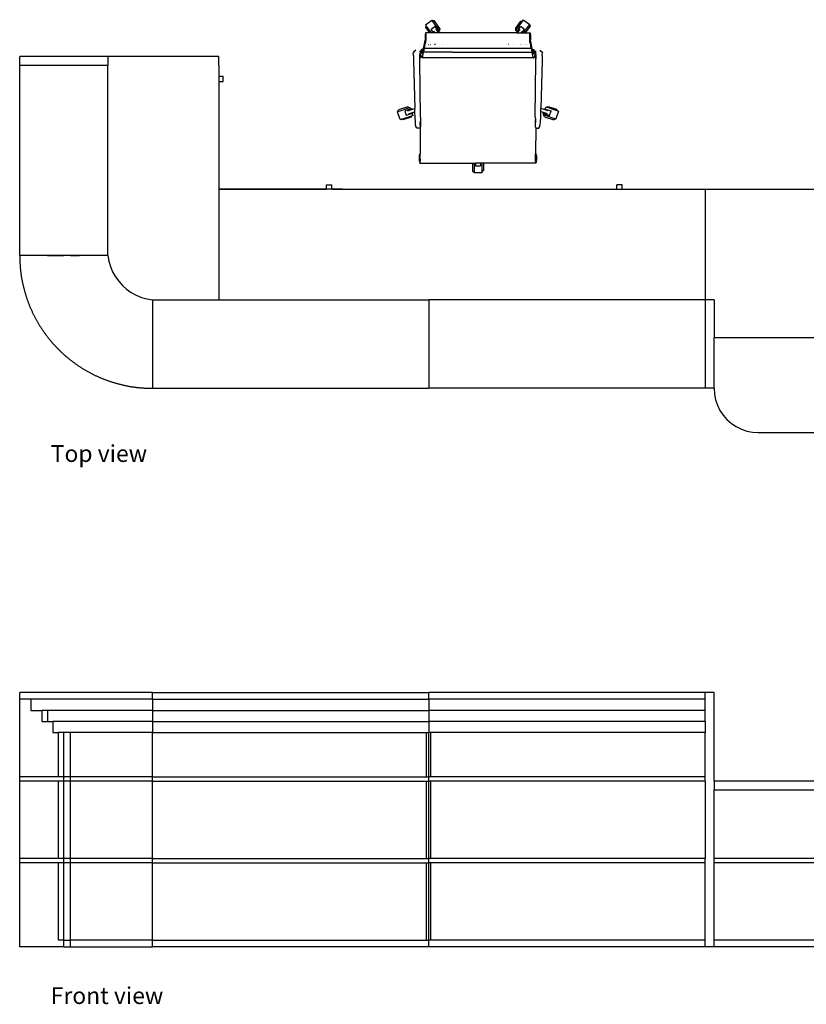
# Model space of a CAD drawing. Units: millimetres. Extents: x 2940 to 55297, y 16934 to 37962.
# Drawn here: x 34707 to 38265, y 33496 to 37949 of the extents above; entities that cross this region are included whole.
import ezdxf

# ---------------------------------------------------------------- set-up
doc = ezdxf.new("R2010")
doc.units = ezdxf.units.MM
doc.layers.add('Edges', color=7, linetype='Continuous')
doc.styles.get("Standard").update_dxf_attribs({"font": 'verdana.ttf'})

# ---------------------------------------------------------------- blocks, each defined once
blk = doc.blocks.new('Large Reception Desk pl')
at = {"layer": 'Edges'}
for p, q in [((463.98, 578.05), (466.96, 580.21)), ((466.96, 580.21), (467.05, 580.08)), ((467.05, 580.08), (467.18, 580.17)), ((470.29, 575.63), (467.05, 580.08)), ((467.18, 580.17), (467.95, 580.05)), ((470.54, 576.49), (467.95, 580.05)), ((504.83, 576.57), (507.18, 579.81)), ((507.86, 579.91), (504.93, 575.88)), ((507.18, 579.81), (507.86, 579.91)), ((508.23, 580.42), (507.86, 579.91)), ((508.23, 580.42), (511.2, 578.26)), ((463.98, 578.05), (464.35, 577.55)), ((464.12, 574.43), (464.05, 573.97)), ((464.2, 574.29), (464.12, 574.43)), ((466.01, 574.43), (464.12, 574.43)), ((464.24, 576.87), (464.35, 577.55)), ((466.01, 574.43), (464.24, 576.87)), ((464.35, 577.55), (466.62, 574.43)), ((466.62, 574.43), (466.01, 574.43)), ((468.39, 577.27), (466.6, 575.98)), ((467.79, 574.43), (466.6, 575.98)), ((467.79, 574.43), (466.62, 574.43)), ((467.62, 575.27), (468.22, 574.43)), ((468.22, 574.43), (467.79, 574.43)), ((469.96, 574.43), (468.22, 574.43)), ((469.96, 574.99), (468.39, 577.27)), ((468.54, 575.18), (468.55, 575.18)), ((468.54, 575.18), (468.54, 575.18)), ((468.75, 576.09), (469.88, 574.54)), ((469.88, 574.54), (469.96, 574.43)), ((470.47, 575.37), (469.96, 574.99)), ((470.08, 574.82), (469.96, 574.99)), ((470.12, 574.43), (469.96, 574.43)), ((470.12, 574.43), (470.08, 574.82)), ((505.33, 574.43), (470.12, 574.43)), ((470.41, 575.72), (470.29, 575.63)), ((470.29, 575.63), (470.47, 575.37)), ((470.54, 576.49), (470.41, 575.72)), ((504.71, 575.57), (504.93, 575.88)), ((505.49, 575), (504.71, 575.57)), ((504.93, 575.88), (504.83, 576.57)), ((505.33, 574.43), (505.37, 574.83)), ((505.33, 574.43), (505.49, 574.43)), ((505.37, 574.83), (505.49, 575)), ((505.49, 575), (507.06, 577.28)), ((506.7, 576.1), (505.49, 574.43)), ((505.49, 574.43), (507.22, 574.43)), ((506.9, 575.19), (506.91, 575.19)), ((506.9, 575.19), (506.9, 575.19)), ((508.85, 575.99), (507.06, 577.28)), ((507.22, 574.43), (507.83, 575.28)), ((507.22, 574.43), (507.65, 574.43)), ((507.65, 574.43), (508.85, 575.99)), ((507.65, 574.43), (508.42, 574.43)), ((508.42, 574.43), (511.1, 578.12)), ((508.42, 574.43), (509.29, 574.43)), ((509.29, 574.43), (511.35, 577.26)), ((509.29, 574.43), (511.34, 574.43)), ((511.2, 578.26), (511.1, 578.12)), ((511.1, 578.12), (511.23, 578.03)), ((511.23, 578.03), (511.35, 577.26)), ((511.26, 574.29), (511.34, 574.43)), ((511.34, 574.43), (511.41, 573.97)), ((463.5, 569.05), (463.7, 570)), ((463.7, 570), (463.76, 570.14)), ((463.76, 570.14), (463.78, 570.27)), ((463.78, 570.27), (463.8, 570.54)), ((463.8, 570.54), (464.07, 571.01)), ((463.85, 569.16), (464.02, 569.96)), ((463.91, 573.2), (463.89, 572.7)), ((463.89, 572.7), (463.89, 572.13)), ((463.89, 572.13), (463.91, 571.64)), ((463.94, 573.49), (463.91, 573.2)), ((463.91, 571.64), (463.94, 571.35)), ((464, 573.69), (463.94, 573.49)), ((463.98, 573.49), (463.94, 573.49)), ((464, 571.14), (463.94, 571.35)), ((463.94, 571.35), (463.98, 571.35)), ((463.97, 571.43), (463.98, 571.35)), ((464.02, 573.2), (463.98, 573.49)), ((463.98, 571.35), (464.02, 571.64)), ((463.98, 571.35), (463.98, 571.35)), ((464.09, 571.49), (463.99, 571.49)), ((464.06, 573.74), (464, 573.69)), ((464.05, 573.69), (464, 573.69)), ((464, 571.14), (464.05, 571.14)), ((464.18, 571.01), (464, 571.14)), ((464.04, 572.7), (464.02, 573.2)), ((464.02, 571.64), (464.04, 572.13)), ((464.02, 569.96), (464.24, 570.42)), ((464.04, 572.13), (464.04, 572.7)), ((464.06, 573.74), (464.05, 573.97)), ((464.09, 573.35), (464.05, 573.69)), ((464.05, 571.14), (464.09, 571.49)), ((464.14, 573.8), (464.06, 573.74)), ((464.06, 573.7), (464.06, 573.74)), ((464.07, 571.01), (464.18, 571.01)), ((464.18, 571.01), (464.07, 571.01)), ((464.12, 572.76), (464.09, 573.35)), ((464.09, 571.49), (464.12, 572.08)), ((464.12, 572.08), (464.12, 572.76)), ((464.13, 573.75), (464.14, 573.8)), ((464.14, 573.83), (464.18, 573.83)), ((464.14, 573.8), (464.14, 573.83)), ((464.18, 573.83), (464.14, 573.8)), ((464.18, 573.83), (464.17, 573.78)), ((464.17, 571.05), (464.18, 571.01)), ((464.18, 573.83), (464.19, 573.83)), ((464.18, 571.01), (464.2, 571.01)), ((464.24, 573.45), (464.19, 573.83)), ((464.27, 573.59), (464.2, 574.29)), ((464.2, 571.01), (464.24, 571.39)), ((464.24, 573.43), (464.24, 573.45)), ((464.27, 572.8), (464.24, 573.43)), ((464.24, 571.39), (464.27, 572.04)), ((464.24, 570.42), (464.29, 571.36)), ((464.26, 572.79), (464.27, 572.8)), ((464.26, 572.05), (464.26, 572.79)), ((464.27, 572.04), (464.26, 572.05)), ((464.3, 572.51), (464.27, 573.59)), ((464.29, 571.36), (464.3, 572.51)), ((511.16, 572.51), (511.19, 573.59)), ((511.17, 571.36), (511.16, 572.51)), ((511.22, 570.42), (511.17, 571.36)), ((511.19, 573.59), (511.26, 574.29)), ((511.19, 572.8), (511.22, 573.43)), ((511.19, 572.79), (511.19, 572.8)), ((511.19, 572.05), (511.19, 572.79)), ((511.19, 572.04), (511.19, 572.05)), ((511.22, 571.39), (511.19, 572.04)), ((511.22, 573.45), (511.27, 573.83)), ((511.22, 573.43), (511.22, 573.45)), ((511.26, 571.01), (511.22, 571.39)), ((511.44, 569.96), (511.22, 570.42)), ((511.28, 571.01), (511.26, 571.01)), ((511.27, 573.83), (511.28, 573.83)), ((511.28, 573.83), (511.29, 573.78)), ((511.32, 573.83), (511.28, 573.83)), ((511.28, 573.83), (511.32, 573.8)), ((511.28, 573.83), (511.32, 573.83)), ((511.28, 571.01), (511.46, 571.14)), ((511.29, 571.05), (511.28, 571.01)), ((511.39, 571.01), (511.28, 571.01)), ((511.32, 573.8), (511.32, 573.83)), ((511.33, 573.75), (511.32, 573.8)), ((511.32, 573.8), (511.4, 573.74)), ((511.34, 572.76), (511.37, 573.35)), ((511.34, 572.08), (511.34, 572.76)), ((511.37, 571.49), (511.34, 572.08)), ((511.37, 573.35), (511.41, 573.69)), ((511.41, 571.14), (511.37, 571.49)), ((511.37, 571.49), (511.47, 571.49)), ((511.65, 570.54), (511.39, 571.01)), ((511.4, 573.74), (511.41, 573.97)), ((511.4, 573.7), (511.4, 573.74)), ((511.4, 573.74), (511.46, 573.69)), ((511.41, 573.69), (511.46, 573.69)), ((511.46, 571.14), (511.41, 571.14)), ((511.42, 572.7), (511.44, 573.2)), ((511.42, 572.13), (511.42, 572.7)), ((511.44, 571.64), (511.42, 572.13)), ((511.44, 573.2), (511.48, 573.49)), ((511.48, 571.35), (511.44, 571.64)), ((511.61, 569.16), (511.44, 569.96)), ((511.46, 573.69), (511.52, 573.49)), ((511.46, 571.14), (511.52, 571.35)), ((511.48, 573.49), (511.52, 573.49)), ((511.49, 571.43), (511.48, 571.35)), ((511.52, 571.35), (511.48, 571.35)), ((511.48, 571.35), (511.48, 571.35)), ((511.52, 573.49), (511.55, 573.2)), ((511.55, 571.64), (511.52, 571.35)), ((511.55, 573.2), (511.57, 572.7)), ((511.57, 572.13), (511.55, 571.64)), ((511.57, 572.7), (511.57, 572.13)), ((511.68, 570.27), (511.65, 570.54)), ((511.7, 570.14), (511.68, 570.27)), ((511.76, 570), (511.7, 570.14)), ((511.96, 569.05), (511.76, 570)), ((458.8, 565.91), (458.46, 565.41)), ((459.7, 566.6), (458.8, 565.91)), ((461.67, 566), (461.32, 566)), ((461.71, 565.67), (461.62, 565.41)), ((461.67, 566), (461.7, 566.26)), ((461.76, 566), (461.67, 566)), ((461.7, 566.26), (461.72, 566.23)), ((461.79, 566.18), (461.72, 566.23)), ((461.79, 566.18), (461.88, 566)), ((462.06, 566), (461.88, 566)), ((461.88, 566), (461.99, 565.75)), ((462.06, 565.46), (461.99, 565.75)), ((462.06, 566), (462.28, 566.97)), ((462.22, 566), (462.06, 566)), ((462.32, 566.4), (462.22, 566)), ((462.58, 566), (462.22, 566)), ((462.28, 566.97), (462.53, 566.7)), ((463.12, 566.97), (462.28, 566.97)), ((462.57, 566.02), (462.32, 566.4)), ((462.91, 565.97), (462.53, 566.7)), ((462.58, 566), (462.57, 566.02)), ((462.84, 565.51), (462.58, 566)), ((462.84, 565.51), (462.82, 565.38)), ((462.91, 565.97), (462.84, 565.51)), ((463.02, 566.65), (462.91, 565.97)), ((463.09, 566.8), (463.02, 566.65)), ((463.05, 564.95), (463.11, 565.73)), ((463.11, 566.9), (463.09, 566.8)), ((463.11, 566.9), (463.12, 566.97)), ((463.11, 565.73), (463.13, 565.82)), ((463.12, 566.97), (463.17, 567.37)), ((463.13, 565.82), (463.2, 565.74)), ((463.17, 567.37), (463.36, 568.32)), ((463.2, 565.74), (463.39, 566.62)), ((463.41, 565.74), (463.2, 565.74)), ((463.36, 568.32), (463.42, 568.46)), ((463.39, 566.62), (463.45, 567.3)), ((463.41, 565.73), (463.41, 565.74)), ((463.55, 565.74), (463.41, 565.74)), ((463.42, 568.46), (463.44, 568.58)), ((463.44, 568.58), (463.5, 569.05)), ((463.45, 567.3), (463.47, 567.4)), ((463.47, 567.4), (463.54, 567.35)), ((463.54, 567.35), (463.74, 568.3)), ((511.92, 567.35), (463.54, 567.35)), ((463.55, 565.74), (463.54, 565.73)), ((464.45, 565.74), (463.55, 565.74)), ((463.74, 568.3), (463.79, 569)), ((463.79, 569), (463.81, 569.13)), ((463.81, 569.13), (463.85, 569.16)), ((464.13, 569.13), (464.13, 569.16)), ((464.25, 569.16), (464.25, 569.13)), ((464.45, 565.74), (464.46, 565.73)), ((464.83, 565.74), (464.45, 565.74)), ((464.83, 565.73), (464.83, 565.74)), ((465.35, 565.74), (464.83, 565.74)), ((465.36, 565.73), (465.35, 565.74)), ((465.73, 565.74), (465.35, 565.74)), ((465.47, 569.13), (465.48, 569.16)), ((465.55, 569.13), (465.55, 569.16)), ((465.73, 565.74), (465.73, 565.73)), ((465.94, 565.74), (465.73, 565.74)), ((465.94, 565.74), (465.93, 565.73)), ((466.51, 565.74), (465.94, 565.74)), ((466.37, 569.13), (466.38, 569.16)), ((466.45, 569.16), (466.45, 569.13)), ((466.52, 565.73), (466.51, 565.74)), ((466.83, 565.74), (466.51, 565.74)), ((466.83, 565.74), (466.83, 565.73)), ((467.2, 565.74), (466.83, 565.74)), ((467.2, 565.73), (467.2, 565.74)), ((467.33, 565.74), (467.2, 565.74)), ((467.33, 565.74), (467.33, 565.73)), ((474.54, 565.74), (467.33, 565.74)), ((467.92, 569.13), (467.92, 569.16)), ((467.97, 569.16), (467.96, 569.13)), ((468.03, 569.13), (468.03, 569.16)), ((468.04, 569.16), (468.03, 569.13)), ((468.52, 569.16), (468.48, 569.13)), ((468.62, 569.16), (468.58, 569.13)), ((472.05, 569.16), (472.07, 569.13)), ((473.78, 569.16), (473.81, 569.13)), ((474.54, 565.74), (474.55, 565.73)), ((476.27, 565.74), (474.54, 565.74)), ((476.27, 565.74), (476.28, 565.73)), ((476.27, 565.74), (499.18, 565.74)), ((499.18, 565.74), (499.17, 565.73)), ((499.18, 565.74), (500.91, 565.74)), ((500.91, 565.74), (500.9, 565.73)), ((500.91, 565.74), (508.13, 565.74)), ((501.66, 569.16), (501.64, 569.13)), ((503.39, 569.16), (503.37, 569.13)), ((506.84, 569.16), (506.88, 569.13)), ((506.94, 569.16), (506.98, 569.13)), ((507.42, 569.16), (507.43, 569.13)), ((507.43, 569.13), (507.43, 569.16)), ((507.49, 569.16), (507.5, 569.13)), ((507.54, 569.13), (507.54, 569.16)), ((508.13, 565.74), (508.13, 565.73)), ((508.13, 565.74), (508.26, 565.74)), ((508.26, 565.73), (508.26, 565.74)), ((508.26, 565.74), (508.63, 565.74)), ((508.63, 565.74), (508.63, 565.73)), ((508.63, 565.74), (508.95, 565.74)), ((508.94, 565.73), (508.95, 565.74)), ((508.95, 565.74), (509.52, 565.74)), ((509.01, 569.16), (509.01, 569.13)), ((509.09, 569.13), (509.08, 569.16)), ((509.52, 565.74), (509.53, 565.73)), ((509.52, 565.74), (509.73, 565.74)), ((509.73, 565.74), (509.73, 565.73)), ((509.73, 565.74), (510.11, 565.74)), ((509.91, 569.13), (509.91, 569.16)), ((509.99, 569.13), (509.98, 569.16)), ((510.1, 565.73), (510.11, 565.74)), ((510.11, 565.74), (510.63, 565.74)), ((510.63, 565.73), (510.63, 565.74)), ((510.63, 565.74), (511.01, 565.74)), ((511.01, 565.74), (511, 565.73)), ((511.01, 565.74), (511.91, 565.74)), ((511.21, 569.16), (511.21, 569.13)), ((511.33, 569.13), (511.33, 569.16)), ((511.65, 569.13), (511.61, 569.16)), ((511.67, 569), (511.65, 569.13)), ((511.72, 568.3), (511.67, 569)), ((511.92, 567.35), (511.72, 568.3)), ((511.91, 565.74), (511.92, 565.73)), ((511.91, 565.74), (512.05, 565.74)), ((511.99, 567.4), (511.92, 567.35)), ((512.02, 568.58), (511.96, 569.05)), ((512.01, 567.3), (511.99, 567.4)), ((512.07, 566.62), (512.01, 567.3)), ((512.04, 568.46), (512.02, 568.58)), ((512.1, 568.32), (512.04, 568.46)), ((512.05, 565.73), (512.05, 565.74)), ((512.05, 565.74), (512.26, 565.74)), ((512.26, 565.74), (512.07, 566.62)), ((512.29, 567.37), (512.1, 568.32)), ((512.33, 565.82), (512.26, 565.74)), ((512.34, 566.97), (512.29, 567.37)), ((512.35, 565.73), (512.33, 565.82)), ((512.34, 566.97), (513.18, 566.97)), ((512.35, 566.9), (512.34, 566.97)), ((512.35, 566.9), (512.37, 566.8)), ((512.41, 564.95), (512.35, 565.73)), ((512.37, 566.8), (512.44, 566.65)), ((512.44, 566.65), (512.55, 565.97)), ((512.55, 565.97), (512.93, 566.7)), ((512.55, 565.97), (512.62, 565.51)), ((512.62, 565.51), (512.88, 566)), ((512.62, 565.51), (512.64, 565.38)), ((512.88, 566), (512.89, 566.02)), ((512.88, 566), (513.24, 566)), ((512.89, 566.02), (513.14, 566.4)), ((513.18, 566.97), (512.93, 566.7)), ((513.14, 566.4), (513.24, 566)), ((513.4, 566), (513.18, 566.97)), ((513.24, 566), (513.4, 566)), ((513.4, 566), (513.58, 566)), ((513.4, 565.46), (513.47, 565.75)), ((513.58, 566), (513.47, 565.75)), ((513.67, 566.18), (513.58, 566)), ((513.67, 566.18), (513.74, 566.23)), ((513.7, 566), (513.79, 566)), ((513.76, 566.26), (513.74, 566.23)), ((513.75, 565.67), (513.84, 565.41)), ((513.79, 566), (513.76, 566.26)), ((513.79, 566), (514.14, 566)), ((515.76, 566.6), (516.66, 565.91)), ((516.66, 565.91), (517, 565.41)), ((320.52, 563.72), (280.52, 563.72)), ((280.52, 559.72), (280.52, 563.72)), ((320.52, 559.72), (320.52, 563.72)), ((370.52, 563.72), (320.52, 563.72)), ((370.52, 559.72), (370.52, 563.72)), ((458.6, 564.58), (458.46, 565.41)), ((458.65, 564.04), (458.6, 564.58)), ((458.65, 564.04), (458.65, 561.82)), ((458.65, 561.82), (459.2, 540.24)), ((461.45, 564.12), (461.49, 564.55)), ((461.45, 562.72), (461.45, 564.12)), ((461.47, 563.21), (461.45, 562.72)), ((461.45, 561.82), (461.45, 562.72)), ((461.45, 561.82), (461.48, 562.42)), ((461.8, 536.3), (461.45, 561.82)), ((461.53, 564.73), (461.47, 563.21)), ((461.48, 562.42), (461.51, 563.48)), ((461.49, 564.55), (461.56, 564.99)), ((461.51, 563.48), (461.55, 563.57)), ((461.53, 564.73), (461.56, 564.99)), ((461.55, 563.57), (461.58, 563.49)), ((461.56, 564.99), (461.62, 565.41)), ((461.56, 564.99), (461.56, 564.99)), ((461.69, 564.99), (461.56, 564.99)), ((461.58, 563.49), (461.66, 564.36)), ((462.22, 563.49), (461.58, 563.49)), ((461.66, 564.36), (461.69, 564.99)), ((461.71, 564.99), (461.69, 564.99)), ((461.76, 564.99), (461.71, 564.99)), ((461.71, 564.99), (461.72, 564.94)), ((461.77, 564.44), (461.72, 564.94)), ((461.77, 564.44), (461.97, 563.99)), ((461.97, 563.99), (462.05, 564.23)), ((462.09, 563.99), (461.97, 563.99)), ((462.05, 564.23), (462.07, 564.19)), ((462.06, 565.46), (462.08, 565.42)), ((462.07, 564.19), (462.09, 563.99)), ((462.08, 565.42), (462.15, 565.44)), ((462.09, 563.99), (462.13, 563.66)), ((462.13, 563.66), (462.22, 563.49)), ((462.15, 565.44), (462.35, 565.05)), ((462.22, 563.49), (462.34, 563.27)), ((462.34, 563.27), (462.41, 563.53)), ((462.48, 563.27), (462.34, 563.27)), ((462.35, 565.05), (462.37, 564.99)), ((462.72, 564.99), (462.37, 564.99)), ((462.37, 564.99), (462.41, 564.78)), ((462.43, 564.79), (462.41, 564.78)), ((462.41, 563.53), (462.43, 563.54)), ((462.43, 564.79), (462.5, 564.92)), ((462.48, 563.27), (462.43, 563.54)), ((462.5, 563.15), (462.48, 563.27)), ((462.5, 564.92), (462.71, 564.96)), ((462.71, 563.17), (462.5, 563.15)), ((512.96, 563.15), (462.5, 563.15)), ((462.71, 564.96), (462.72, 564.99)), ((462.71, 563.17), (462.77, 563.56)), ((462.72, 564.99), (462.82, 565.38)), ((462.77, 563.56), (462.79, 563.69)), ((462.79, 563.69), (462.87, 563.74)), ((462.87, 563.74), (463.05, 564.95)), ((512.59, 563.74), (512.41, 564.95)), ((512.67, 563.69), (512.59, 563.74)), ((512.74, 564.99), (512.64, 565.38)), ((512.69, 563.56), (512.67, 563.69)), ((512.75, 563.17), (512.69, 563.56)), ((512.74, 564.99), (513.09, 564.99)), ((512.75, 564.96), (512.74, 564.99)), ((512.96, 564.92), (512.75, 564.96)), ((512.75, 563.17), (512.96, 563.15)), ((513.03, 564.79), (512.96, 564.92)), ((512.96, 563.15), (512.98, 563.27)), ((512.98, 563.27), (513.03, 563.54)), ((512.98, 563.27), (513.12, 563.27)), ((513.03, 564.79), (513.05, 564.78)), ((513.05, 563.53), (513.03, 563.54)), ((513.09, 564.99), (513.05, 564.78)), ((513.12, 563.27), (513.05, 563.53)), ((513.11, 565.05), (513.09, 564.99)), ((513.31, 565.44), (513.11, 565.05)), ((513.24, 563.49), (513.12, 563.27)), ((513.33, 563.66), (513.24, 563.49)), ((513.24, 563.49), (513.88, 563.49)), ((513.38, 565.42), (513.31, 565.44)), ((513.37, 563.99), (513.33, 563.66)), ((513.39, 564.19), (513.37, 563.99)), ((513.37, 563.99), (513.49, 563.99)), ((513.4, 565.46), (513.38, 565.42)), ((513.41, 564.23), (513.39, 564.19)), ((513.49, 563.99), (513.41, 564.23)), ((513.69, 564.44), (513.49, 563.99)), ((513.66, 536.3), (514.01, 561.82)), ((513.69, 564.44), (513.74, 564.94)), ((513.7, 564.99), (513.75, 564.99)), ((513.75, 564.99), (513.74, 564.94)), ((513.75, 564.99), (513.77, 564.99)), ((513.8, 564.36), (513.77, 564.99)), ((513.77, 564.99), (513.9, 564.99)), ((513.88, 563.49), (513.8, 564.36)), ((513.9, 564.99), (513.84, 565.41)), ((513.91, 563.57), (513.88, 563.49)), ((513.93, 564.73), (513.9, 564.99)), ((513.97, 564.55), (513.9, 564.99)), ((513.9, 564.99), (513.9, 564.99)), ((513.95, 563.48), (513.91, 563.57)), ((513.93, 564.73), (513.99, 563.21)), ((513.98, 562.42), (513.95, 563.48)), ((514.01, 564.12), (513.97, 564.55)), ((514.01, 561.82), (513.98, 562.42)), ((513.99, 563.21), (514.01, 562.72)), ((514.01, 562.72), (514.01, 564.12)), ((514.01, 561.82), (514.01, 562.72)), ((516.81, 561.82), (516.26, 540.26)), ((516.81, 564.04), (516.86, 564.58)), ((516.81, 564.04), (516.81, 561.82)), ((516.86, 564.58), (517, 565.41)), ((320.42, 559.72), (280.52, 559.72)), ((280.52, 473.72), (280.52, 559.72)), ((320.42, 473.72), (320.42, 559.72)), ((320.52, 559.72), (320.42, 559.72)), ((370.52, 559.72), (370.52, 559.72)), ((370.52, 559.72), (370.52, 554.84)), ((370.52, 559.72), (370.52, 554.84)), ((370.52, 554.84), (372.52, 554.84)), ((370.52, 554.84), (370.52, 552.44)), ((370.52, 552.44), (372.52, 552.44)), ((370.52, 552.44), (370.52, 503.72)), ((372.52, 552.44), (372.52, 554.84)), ((451.42, 538.74), (451.58, 538.79)), ((451.53, 538.94), (451.88, 539.63)), ((451.58, 538.79), (451.53, 538.94)), ((456.81, 540.49), (451.58, 538.79)), ((456.07, 540.99), (451.88, 539.63)), ((457.31, 539.98), (454.66, 539.19)), ((454.66, 539.19), (455.34, 537.09)), ((455.89, 539.17), (458.15, 539.9)), ((456.07, 540.99), (456.76, 540.64)), ((456.76, 540.64), (456.81, 540.49)), ((456.81, 540.49), (457.11, 540.59)), ((457.11, 540.59), (457.31, 539.98)), ((457.51, 540.04), (457.31, 539.98)), ((458.15, 539.9), (457.51, 540.04)), ((458.15, 539.9), (459.2, 540.24)), ((458.58, 538.57), (459.24, 538.78)), ((459.24, 538.78), (459.2, 540.24)), ((459.3, 536.3), (459.24, 538.78)), ((516.16, 536.3), (516.22, 538.8)), ((516.22, 538.8), (516.26, 540.26)), ((516.88, 538.58), (516.22, 538.8)), ((517.31, 539.92), (516.26, 540.26)), ((517.31, 539.92), (517.95, 540.05)), ((519.57, 539.18), (517.31, 539.92)), ((517.95, 540.05), (518.15, 539.99)), ((518.15, 539.99), (518.45, 540.92)), ((518.15, 539.99), (520.81, 539.2)), ((518.45, 540.92), (518.82, 540.8)), ((518.82, 540.8), (519.44, 541.11)), ((523.56, 539.26), (518.82, 540.8)), ((519.44, 541.11), (523.24, 539.88)), ((520.12, 537.11), (520.81, 539.2)), ((524.15, 539.07), (523.01, 535.57)), ((523.24, 539.88), (523.56, 539.26)), ((524.15, 539.07), (523.56, 539.26)), ((452.56, 535.24), (451.42, 538.74)), ((452.56, 535.24), (453.14, 535.44)), ((453.14, 535.44), (457.88, 536.98)), ((453.76, 535.12), (453.14, 535.44)), ((457.57, 536.36), (453.76, 535.12)), ((457.95, 538.02), (455.34, 537.09)), ((456.33, 537.84), (458.58, 538.57)), ((456.7, 538.69), (456.7, 538.7)), ((456.7, 538.69), (456.7, 538.69)), ((457.88, 536.98), (457.57, 536.36)), ((458.25, 537.09), (457.88, 536.98)), ((458.15, 538.09), (457.95, 538.02)), ((457.95, 538.02), (458.25, 537.09)), ((458.58, 538.57), (458.15, 538.09)), ((459.45, 534.05), (459.3, 536.3)), ((461.73, 535.47), (461.61, 533.97)), ((461.8, 536.3), (461.73, 535.47)), ((461.8, 535.39), (461.8, 531.99)), ((513.66, 536.3), (513.72, 535.47)), ((513.66, 535.39), (513.66, 531.99)), ((513.72, 535.47), (513.85, 533.97)), ((516.01, 534.05), (516.16, 536.3)), ((516.88, 538.58), (517.32, 538.1)), ((519.14, 537.85), (516.88, 538.58)), ((517.32, 538.1), (517.51, 538.03)), ((517.32, 537.42), (517.51, 538.03)), ((517.62, 537.32), (517.32, 537.42)), ((517.51, 538.03), (520.12, 537.11)), ((517.57, 537.17), (517.62, 537.32)), ((517.92, 536.48), (517.57, 537.17)), ((517.62, 537.32), (522.85, 535.62)), ((517.92, 536.48), (522.11, 535.12)), ((518.77, 538.71), (518.77, 538.7)), ((518.77, 538.71), (518.77, 538.71)), ((522.8, 535.47), (522.11, 535.12)), ((522.85, 535.62), (522.8, 535.47)), ((523.01, 535.57), (522.85, 535.62)), ((459.52, 533.14), (459.45, 534.05)), ((459.67, 532.05), (459.52, 533.14)), ((460.22, 531.37), (459.67, 532.05)), ((460.35, 531.32), (460.22, 531.37)), ((461.25, 531.32), (460.35, 531.32)), ((461.58, 531.72), (461.25, 531.32)), ((461.8, 531.99), (461.58, 531.72)), ((461.58, 531.72), (461.69, 519.76)), ((461.65, 533.14), (461.61, 533.97)), ((461.73, 532.05), (461.65, 533.14)), ((461.8, 531.99), (461.73, 532.05)), ((513.66, 531.99), (513.73, 532.05)), ((513.66, 531.99), (513.88, 531.72)), ((513.73, 532.05), (513.81, 533.14)), ((513.88, 531.72), (513.77, 519.76)), ((513.81, 533.14), (513.85, 533.97)), ((513.88, 531.72), (514.21, 531.32)), ((514.21, 531.32), (515.11, 531.32)), ((515.11, 531.32), (515.24, 531.37)), ((515.24, 531.37), (515.79, 532.05)), ((515.79, 532.05), (515.94, 533.14)), ((515.94, 533.14), (516.01, 534.05)), ((461.23, 518.54), (461.21, 518.04)), ((461.21, 518.04), (461.21, 517.47)), ((461.21, 517.47), (461.23, 516.98)), ((461.27, 518.82), (461.23, 518.54)), ((461.23, 516.98), (461.27, 516.69)), ((461.31, 518.82), (461.27, 518.82)), ((461.27, 516.69), (461.31, 516.69)), ((461.34, 518.54), (461.31, 518.82)), ((461.31, 516.69), (461.34, 516.98)), ((461.39, 519.08), (461.33, 519.03)), ((461.38, 519.03), (461.33, 519.03)), ((461.36, 518.04), (461.34, 518.54)), ((461.34, 516.98), (461.36, 517.47)), ((461.36, 517.47), (461.36, 518.04)), ((461.42, 518.69), (461.38, 519.03)), ((461.38, 516.48), (461.42, 516.82)), ((461.39, 519.08), (461.44, 519.76)), ((461.41, 519.09), (461.39, 519.08)), ((461.44, 518.1), (461.42, 518.69)), ((461.42, 516.82), (461.44, 517.42)), ((461.44, 519.76), (461.69, 519.76)), ((461.44, 519.76), (461.46, 519.13)), ((461.44, 517.42), (461.44, 518.1)), ((461.5, 519.17), (461.46, 519.13)), ((461.46, 519.13), (461.46, 518.97)), ((461.46, 518.92), (461.46, 518.97)), ((461.49, 516.36), (461.46, 516.59)), ((461.56, 519.17), (461.5, 519.17)), ((461.58, 516.73), (461.54, 516.36)), ((461.6, 518.79), (461.56, 519.17)), ((461.61, 517.38), (461.58, 516.73)), ((461.59, 515.77), (461.65, 516.56)), ((461.63, 518.13), (461.6, 518.79)), ((461.61, 517.38), (461.63, 517.53)), ((461.63, 517.53), (461.63, 518.13)), ((461.63, 517.53), (461.66, 517.82)), ((461.65, 516.56), (461.66, 517.75)), ((461.66, 517.82), (461.69, 519.05)), ((461.66, 517.75), (461.66, 517.82)), ((461.69, 519.05), (461.69, 519.76)), ((514.02, 519.76), (513.77, 519.76)), ((513.77, 519.05), (513.77, 519.76)), ((513.8, 517.82), (513.77, 519.05)), ((513.83, 517.53), (513.8, 517.82)), ((513.8, 517.75), (513.8, 517.82)), ((513.81, 516.56), (513.8, 517.75)), ((513.87, 515.77), (513.81, 516.56)), ((513.83, 518.13), (513.86, 518.79)), ((513.83, 517.53), (513.83, 518.13)), ((513.85, 517.38), (513.83, 517.53)), ((513.85, 517.38), (513.88, 516.73)), ((513.86, 518.79), (513.9, 519.17)), ((513.88, 516.73), (513.92, 516.36)), ((513.9, 519.17), (513.96, 519.17)), ((513.96, 519.17), (514, 519.13)), ((513.97, 516.36), (514, 516.59)), ((514.02, 519.76), (514, 519.13)), ((514, 519.13), (514, 518.97)), ((514, 518.92), (514, 518.97)), ((514.07, 519.08), (514.02, 519.76)), ((514.02, 518.1), (514.04, 518.69)), ((514.02, 517.42), (514.02, 518.1)), ((514.04, 516.82), (514.02, 517.42)), ((514.04, 518.69), (514.08, 519.03)), ((514.08, 516.48), (514.04, 516.82)), ((514.05, 519.09), (514.07, 519.08)), ((514.07, 519.08), (514.13, 519.03)), ((514.08, 519.03), (514.13, 519.03)), ((514.1, 518.04), (514.12, 518.54)), ((514.1, 517.47), (514.1, 518.04)), ((514.12, 516.98), (514.1, 517.47)), ((514.12, 518.54), (514.15, 518.82)), ((514.15, 516.69), (514.12, 516.98)), ((514.15, 518.82), (514.19, 518.82)), ((514.19, 516.69), (514.15, 516.69)), ((514.19, 518.82), (514.23, 518.54)), ((514.23, 516.98), (514.19, 516.69)), ((514.23, 518.54), (514.25, 518.04)), ((514.25, 517.47), (514.23, 516.98)), ((514.25, 518.04), (514.25, 517.47)), ((461.33, 516.48), (461.38, 516.48)), ((461.39, 516.43), (461.33, 516.48)), ((461.39, 516.47), (461.39, 516.43)), ((461.41, 516.42), (461.39, 516.43)), ((461.39, 516.43), (461.43, 515.86)), ((461.51, 515.51), (461.43, 515.86)), ((461.5, 516.36), (461.49, 516.36)), ((461.5, 516.39), (461.5, 516.36)), ((461.54, 516.36), (461.5, 516.36)), ((461.51, 515.51), (461.59, 515.77)), ((461.51, 515.51), (485.36, 515.51)), ((485.36, 515.51), (486.06, 515.51)), ((485.36, 515.51), (485.36, 511.87)), ((486.06, 515.51), (486.66, 515.51)), ((486.06, 515.51), (486.06, 511.32)), ((486.66, 515.51), (486.63, 514.37)), ((486.63, 514.37), (488.84, 514.37)), ((488.81, 515.51), (486.66, 515.51)), ((488.81, 515.51), (488.84, 514.37)), ((489.74, 515.51), (488.81, 515.51)), ((490.23, 515.51), (489.74, 515.51)), ((489.74, 511.77), (489.74, 515.51)), ((490.23, 512.26), (489.74, 511.77)), ((513.95, 515.51), (490.23, 515.51)), ((490.23, 515.51), (490.23, 512.26)), ((513.95, 515.51), (513.87, 515.77)), ((513.92, 516.36), (513.96, 516.36)), ((513.95, 515.51), (514.03, 515.86)), ((513.96, 516.39), (513.96, 516.36)), ((513.96, 516.36), (513.97, 516.36)), ((514.07, 516.43), (514.03, 515.86)), ((514.05, 516.42), (514.07, 516.43)), ((514.07, 516.43), (514.13, 516.48)), ((514.07, 516.47), (514.07, 516.43)), ((514.13, 516.48), (514.08, 516.48)), ((485.91, 511.32), (485.36, 511.87)), ((486.06, 511.32), (485.91, 511.32)), ((486.06, 511.15), (486.06, 511.32)), ((489.74, 511.15), (486.06, 511.15)), ((489.74, 511.15), (489.74, 511.77)), ((370.52, 503.72), (370.52, 453.72)), ((370.52, 503.72), (370.52, 503.72)), ((419.24, 503.72), (370.52, 503.72)), ((370.52, 503.72), (419.24, 503.72)), ((419.24, 505.72), (421.64, 505.72)), ((419.24, 503.72), (419.24, 505.72)), ((421.64, 503.72), (419.24, 503.72)), ((421.64, 503.72), (421.64, 505.72)), ((426.52, 503.72), (421.64, 503.72)), ((421.64, 503.72), (426.52, 503.72)), ((426.52, 503.72), (426.52, 503.72)), ((426.52, 503.72), (545.69, 503.72)), ((545.69, 503.72), (545.69, 503.73)), ((545.69, 503.73), (550.57, 503.73)), ((545.69, 503.72), (590.52, 503.72)), ((552.97, 505.73), (550.57, 505.73)), ((550.57, 503.73), (550.57, 505.73)), ((550.57, 503.73), (552.97, 503.73)), ((552.97, 503.73), (552.97, 505.73)), ((552.97, 503.73), (601.69, 503.73)), ((590.52, 503.72), (590.52, 453.72)), ((590.52, 503.72), (601.69, 503.72)), ((601.69, 503.73), (601.69, 503.72)), ((601.69, 503.72), (748.35, 503.72)), ((280.52, 473.72), (280.52, 473.4)), ((285.52, 473.72), (280.52, 473.72)), ((285.52, 473.72), (280.52, 473.72)), ((280.52, 473.4), (280.52, 473.09)), ((280.52, 473.09), (280.52, 472.77)), ((280.52, 472.77), (280.53, 472.46)), ((280.53, 472.46), (280.54, 472.15)), ((280.54, 472.15), (280.55, 471.83)), ((285.52, 473.72), (285.52, 473.72)), ((288.02, 473.72), (285.52, 473.72)), ((288.02, 473.72), (288.02, 473.72)), ((290.52, 473.72), (288.02, 473.72)), ((290.52, 473.72), (290.52, 473.72)), ((293.02, 473.72), (290.52, 473.72)), ((293.02, 473.72), (293.02, 473.72)), ((293.02, 473.72), (295.52, 473.72)), ((293.02, 473.72), (295.52, 473.72)), ((295.52, 473.72), (293.02, 473.72)), ((295.52, 473.72), (295.52, 473.72)), ((295.52, 473.72), (298.02, 473.72)), ((295.52, 473.72), (298.02, 473.72)), ((298.02, 473.72), (295.52, 473.72)), ((298.02, 473.72), (298.02, 473.72)), ((298.02, 473.72), (300.52, 473.72)), ((300.52, 473.72), (298.02, 473.72)), ((303.52, 473.72), (300.52, 473.72)), ((300.52, 473.72), (300.52, 473.72)), ((303.52, 473.72), (300.52, 473.72)), ((303.52, 473.72), (303.52, 473.72)), ((303.52, 473.72), (307.59, 473.72)), ((307.59, 473.72), (303.52, 473.72)), ((307.59, 473.72), (307.59, 473.72)), ((320.42, 473.72), (307.59, 473.72)), ((320.42, 473.72), (307.59, 473.72)), ((320.42, 473.72), (320.86, 471.21)), ((280.55, 471.83), (280.56, 471.52)), ((280.56, 471.52), (280.57, 471.2)), ((280.57, 471.2), (280.58, 470.89)), ((280.58, 470.89), (280.6, 470.58)), ((280.6, 470.58), (280.62, 470.26)), ((280.62, 470.26), (280.64, 469.95)), ((280.64, 469.95), (280.66, 469.64)), ((280.66, 469.64), (280.68, 469.32)), ((280.68, 469.32), (280.7, 469.01)), ((280.7, 469.01), (280.73, 468.7)), ((280.73, 468.7), (280.76, 468.38)), ((280.76, 468.38), (280.78, 468.07)), ((280.78, 468.07), (280.81, 467.76)), ((280.81, 467.76), (280.85, 467.45)), ((320.86, 471.21), (321.57, 468.76)), ((321.57, 468.76), (322.55, 466.41)), ((280.85, 467.45), (280.88, 467.13)), ((280.88, 467.13), (280.92, 466.82)), ((280.92, 466.82), (280.95, 466.51)), ((280.95, 466.51), (280.99, 466.2)), ((280.99, 466.2), (281.03, 465.89)), ((281.03, 465.89), (281.07, 465.57)), ((281.07, 465.57), (281.12, 465.26)), ((281.12, 465.26), (281.16, 464.95)), ((281.16, 464.95), (281.21, 464.64)), ((281.21, 464.64), (281.26, 464.33)), ((281.26, 464.33), (281.31, 464.02)), ((281.31, 464.02), (281.36, 463.71)), ((281.36, 463.71), (281.41, 463.4)), ((281.41, 463.4), (281.47, 463.09)), ((281.47, 463.09), (281.52, 462.78)), ((322.55, 466.41), (323.79, 464.18)), ((323.79, 464.18), (325.28, 462.11)), ((281.52, 462.78), (281.58, 462.47)), ((281.58, 462.47), (281.64, 462.17)), ((281.64, 462.17), (281.7, 461.86)), ((281.7, 461.86), (281.76, 461.55)), ((281.76, 461.55), (281.83, 461.24)), ((281.83, 461.24), (281.9, 460.94)), ((281.9, 460.94), (281.96, 460.63)), ((281.96, 460.63), (282.03, 460.32)), ((282.03, 460.32), (282.1, 460.02)), ((282.1, 460.02), (282.18, 459.71)), ((282.18, 459.71), (282.25, 459.4)), ((282.25, 459.4), (282.33, 459.1)), ((282.33, 459.1), (282.4, 458.8)), ((282.4, 458.8), (282.48, 458.49)), ((325.28, 462.11), (326.98, 460.21)), ((326.98, 460.21), (328.88, 458.52)), ((282.48, 458.49), (282.56, 458.19)), ((282.56, 458.19), (282.64, 457.88)), ((282.64, 457.88), (282.73, 457.58)), ((282.73, 457.58), (282.81, 457.28)), ((282.81, 457.28), (282.9, 456.98)), ((282.9, 456.98), (282.99, 456.68)), ((282.99, 456.68), (283.08, 456.37)), ((283.08, 456.37), (283.17, 456.07)), ((283.17, 456.07), (283.26, 455.77)), ((283.26, 455.77), (283.36, 455.47)), ((283.36, 455.47), (283.45, 455.18)), ((283.45, 455.18), (283.55, 454.88)), ((283.55, 454.88), (283.65, 454.58)), ((283.65, 454.58), (283.75, 454.28)), ((283.75, 454.28), (283.86, 453.98)), ((328.88, 458.52), (330.97, 457.04)), ((330.97, 457.04), (333.2, 455.82)), ((333.2, 455.82), (335.56, 454.84)), ((335.56, 454.84), (338.01, 454.14)), ((283.86, 453.98), (283.96, 453.69)), ((283.96, 453.69), (284.07, 453.39)), ((284.07, 453.39), (284.17, 453.1)), ((284.17, 453.1), (284.28, 452.8)), ((284.28, 452.8), (284.39, 452.51)), ((284.39, 452.51), (284.5, 452.21)), ((284.5, 452.21), (284.62, 451.92)), ((284.62, 451.92), (284.73, 451.63)), ((284.73, 451.63), (284.85, 451.34)), ((284.85, 451.34), (284.97, 451.05)), ((284.97, 451.05), (285.09, 450.76)), ((285.09, 450.76), (285.21, 450.47)), ((285.21, 450.47), (285.33, 450.18)), ((285.33, 450.18), (285.45, 449.89)), ((285.45, 449.89), (285.58, 449.6)), ((338.01, 454.14), (340.52, 453.72)), ((340.52, 453.72), (340.52, 453.72)), ((340.52, 453.72), (340.52, 413.72)), ((340.52, 453.72), (370.52, 453.72)), ((370.52, 453.72), (465.52, 453.72)), ((465.52, 453.72), (465.52, 413.72)), ((590.52, 453.72), (465.52, 453.72)), ((594.52, 453.72), (590.52, 453.72)), ((590.52, 453.72), (590.52, 413.73)), ((594.52, 453.72), (594.52, 436.72)), ((285.58, 449.6), (285.71, 449.31)), ((285.71, 449.31), (285.83, 449.03)), ((285.83, 449.03), (285.96, 448.74)), ((285.96, 448.74), (286.1, 448.45)), ((286.1, 448.45), (286.23, 448.17)), ((286.23, 448.17), (286.36, 447.89)), ((286.36, 447.89), (286.5, 447.6)), ((286.5, 447.6), (286.64, 447.32)), ((286.64, 447.32), (286.78, 447.04)), ((286.78, 447.04), (286.92, 446.76)), ((286.92, 446.76), (287.06, 446.48)), ((287.06, 446.48), (287.2, 446.2)), ((287.2, 446.2), (287.35, 445.92)), ((287.35, 445.92), (287.49, 445.64)), ((287.49, 445.64), (287.64, 445.36)), ((287.64, 445.36), (287.79, 445.09)), ((287.79, 445.09), (287.94, 444.81)), ((287.94, 444.81), (288.09, 444.54)), ((288.09, 444.54), (288.25, 444.26)), ((288.25, 444.26), (288.4, 443.99)), ((288.4, 443.99), (288.56, 443.72)), ((288.56, 443.72), (288.72, 443.45)), ((288.72, 443.45), (288.87, 443.17)), ((288.87, 443.17), (289.03, 442.9)), ((289.03, 442.9), (289.2, 442.64)), ((289.2, 442.64), (289.36, 442.37)), ((289.36, 442.37), (289.53, 442.1)), ((289.53, 442.1), (289.69, 441.83)), ((289.69, 441.83), (289.86, 441.57)), ((289.86, 441.57), (290.03, 441.3)), ((290.03, 441.3), (290.2, 441.04)), ((290.2, 441.04), (290.37, 440.78)), ((290.37, 440.78), (290.54, 440.51)), ((290.54, 440.51), (290.72, 440.25)), ((290.72, 440.25), (290.89, 439.99)), ((290.89, 439.99), (291.07, 439.73)), ((291.07, 439.73), (291.25, 439.47)), ((291.25, 439.47), (291.43, 439.22)), ((291.43, 439.22), (291.61, 438.96)), ((291.61, 438.96), (291.79, 438.7)), ((291.79, 438.7), (291.98, 438.45)), ((291.98, 438.45), (292.16, 438.2)), ((292.16, 438.2), (292.35, 437.94)), ((292.35, 437.94), (292.54, 437.69)), ((292.54, 437.69), (292.73, 437.44)), ((292.73, 437.44), (292.92, 437.19)), ((292.92, 437.19), (293.11, 436.94)), ((293.11, 436.94), (293.3, 436.69)), ((293.3, 436.69), (293.5, 436.45)), ((293.5, 436.45), (293.69, 436.2)), ((594.52, 436.72), (754.52, 436.72)), ((594.52, 413.73), (594.52, 436.72)), ((293.69, 436.2), (293.89, 435.96)), ((293.89, 435.96), (294.09, 435.71)), ((294.09, 435.71), (294.29, 435.47)), ((294.29, 435.47), (294.49, 435.23)), ((294.49, 435.23), (294.69, 434.99)), ((294.69, 434.99), (294.89, 434.75)), ((294.89, 434.75), (295.1, 434.51)), ((295.1, 434.51), (295.31, 434.27)), ((295.31, 434.27), (295.51, 434.04)), ((295.51, 434.04), (295.72, 433.8)), ((295.72, 433.8), (295.93, 433.57)), ((295.93, 433.57), (296.14, 433.34)), ((296.14, 433.34), (296.35, 433.1)), ((296.35, 433.1), (296.57, 432.87)), ((296.57, 432.87), (296.78, 432.64)), ((296.78, 432.64), (297, 432.42)), ((297, 432.42), (297.21, 432.19)), ((297.21, 432.19), (297.43, 431.96)), ((297.43, 431.96), (297.65, 431.74)), ((297.65, 431.74), (297.87, 431.51)), ((297.87, 431.51), (298.09, 431.29)), ((298.09, 431.29), (298.32, 431.07)), ((298.32, 431.07), (298.54, 430.85)), ((298.54, 430.85), (298.76, 430.63)), ((298.76, 430.63), (298.99, 430.41)), ((298.99, 430.41), (299.22, 430.19)), ((299.22, 430.19), (299.45, 429.98)), ((299.45, 429.98), (299.68, 429.76)), ((299.68, 429.76), (299.91, 429.55)), ((299.91, 429.55), (300.14, 429.34)), ((300.14, 429.34), (300.37, 429.13)), ((300.37, 429.13), (300.61, 428.92)), ((300.61, 428.92), (300.84, 428.71)), ((300.84, 428.71), (301.08, 428.5)), ((301.08, 428.5), (301.31, 428.3)), ((301.31, 428.3), (301.55, 428.09)), ((301.55, 428.09), (301.79, 427.89)), ((301.79, 427.89), (302.03, 427.69)), ((302.03, 427.69), (302.27, 427.49)), ((302.27, 427.49), (302.52, 427.29)), ((302.52, 427.29), (302.76, 427.09)), ((302.76, 427.09), (303.01, 426.89)), ((303.01, 426.89), (303.25, 426.7)), ((303.25, 426.7), (303.5, 426.5)), ((303.5, 426.5), (303.75, 426.31)), ((303.75, 426.31), (303.99, 426.12)), ((303.99, 426.12), (304.24, 425.93)), ((304.24, 425.93), (304.49, 425.74)), ((304.49, 425.74), (304.75, 425.55)), ((304.75, 425.55), (305, 425.36)), ((305, 425.36), (305.25, 425.18)), ((305.25, 425.18), (305.51, 424.99)), ((305.51, 424.99), (305.76, 424.81)), ((305.76, 424.81), (306.02, 424.63)), ((306.02, 424.63), (306.28, 424.45)), ((306.28, 424.45), (306.54, 424.27)), ((306.54, 424.27), (306.79, 424.09)), ((306.79, 424.09), (307.06, 423.92)), ((307.06, 423.92), (307.32, 423.74)), ((307.32, 423.74), (307.58, 423.57)), ((307.58, 423.57), (307.84, 423.4)), ((307.84, 423.4), (308.11, 423.23)), ((308.11, 423.23), (308.37, 423.06)), ((308.37, 423.06), (308.64, 422.89)), ((308.64, 422.89), (308.9, 422.72)), ((308.9, 422.72), (309.17, 422.56)), ((309.17, 422.56), (309.44, 422.4)), ((309.44, 422.4), (309.71, 422.23)), ((309.71, 422.23), (309.98, 422.07)), ((309.98, 422.07), (310.25, 421.91)), ((310.25, 421.91), (310.52, 421.76)), ((310.52, 421.76), (310.79, 421.6)), ((310.79, 421.6), (311.07, 421.44)), ((311.07, 421.44), (311.34, 421.29)), ((311.34, 421.29), (311.62, 421.14)), ((311.62, 421.14), (311.89, 420.99)), ((311.89, 420.99), (312.17, 420.84)), ((312.17, 420.84), (312.44, 420.69)), ((312.44, 420.69), (312.72, 420.55)), ((312.72, 420.55), (313, 420.4)), ((313, 420.4), (313.28, 420.26)), ((313.28, 420.26), (313.56, 420.12)), ((313.56, 420.12), (313.84, 419.97)), ((313.84, 419.97), (314.12, 419.84)), ((314.12, 419.84), (314.41, 419.7)), ((314.41, 419.7), (314.69, 419.56)), ((314.69, 419.56), (314.97, 419.43)), ((314.97, 419.43), (315.26, 419.3)), ((315.26, 419.3), (315.54, 419.16)), ((315.54, 419.16), (315.83, 419.03)), ((315.83, 419.03), (316.12, 418.9)), ((316.12, 418.9), (316.4, 418.78)), ((316.4, 418.78), (316.69, 418.65)), ((316.69, 418.65), (316.98, 418.53)), ((316.98, 418.53), (317.27, 418.41)), ((317.27, 418.41), (317.56, 418.28)), ((317.56, 418.28), (317.85, 418.17)), ((317.85, 418.17), (318.14, 418.05)), ((318.14, 418.05), (318.43, 417.93)), ((318.43, 417.93), (318.73, 417.82)), ((318.73, 417.82), (319.02, 417.7)), ((319.02, 417.7), (319.31, 417.59)), ((319.31, 417.59), (319.61, 417.48)), ((319.61, 417.48), (319.9, 417.37)), ((319.9, 417.37), (320.2, 417.27)), ((320.2, 417.27), (320.49, 417.16)), ((320.49, 417.16), (320.79, 417.06)), ((320.79, 417.06), (321.09, 416.95)), ((321.09, 416.95), (321.38, 416.85)), ((321.38, 416.85), (321.68, 416.75)), ((321.68, 416.75), (321.98, 416.65)), ((321.98, 416.65), (322.28, 416.56)), ((322.28, 416.56), (322.58, 416.46)), ((322.58, 416.46), (322.88, 416.37)), ((322.88, 416.37), (323.18, 416.28)), ((323.18, 416.28), (323.48, 416.19)), ((323.48, 416.19), (323.78, 416.1)), ((323.78, 416.1), (324.08, 416.01)), ((324.08, 416.01), (324.39, 415.93)), ((324.39, 415.93), (324.69, 415.84)), ((324.69, 415.84), (324.99, 415.76)), ((324.99, 415.76), (325.3, 415.68)), ((325.3, 415.68), (325.6, 415.6)), ((325.6, 415.6), (325.9, 415.53)), ((325.9, 415.53), (326.21, 415.45)), ((326.21, 415.45), (326.51, 415.38)), ((326.51, 415.38), (326.82, 415.3)), ((326.82, 415.3), (327.13, 415.23)), ((327.13, 415.23), (327.43, 415.16)), ((327.43, 415.16), (327.74, 415.1)), ((327.74, 415.1), (328.05, 415.03)), ((328.05, 415.03), (328.35, 414.96)), ((328.35, 414.96), (328.66, 414.9)), ((328.66, 414.9), (328.97, 414.84)), ((328.97, 414.84), (329.28, 414.78)), ((329.28, 414.78), (329.59, 414.72)), ((329.59, 414.72), (329.9, 414.67)), ((329.9, 414.67), (330.21, 414.61)), ((330.21, 414.61), (330.51, 414.56)), ((330.51, 414.56), (330.82, 414.51)), ((330.82, 414.51), (331.13, 414.46)), ((331.13, 414.46), (331.45, 414.41)), ((331.45, 414.41), (331.76, 414.36)), ((331.76, 414.36), (332.07, 414.32)), ((332.07, 414.32), (332.38, 414.27)), ((332.38, 414.27), (332.69, 414.23)), ((332.69, 414.23), (333, 414.19)), ((333, 414.19), (333.31, 414.15)), ((333.31, 414.15), (333.62, 414.12)), ((333.62, 414.12), (333.94, 414.08)), ((333.94, 414.08), (334.25, 414.05)), ((334.25, 414.05), (334.56, 414.02)), ((334.56, 414.02), (334.87, 413.98)), ((334.87, 413.98), (335.19, 413.96)), ((335.19, 413.96), (335.5, 413.93)), ((335.5, 413.93), (335.81, 413.9)), ((335.81, 413.9), (336.13, 413.88)), ((336.13, 413.88), (336.44, 413.86)), ((336.44, 413.86), (336.75, 413.84)), ((336.75, 413.84), (337.07, 413.82)), ((337.07, 413.82), (337.38, 413.8)), ((337.38, 413.8), (337.69, 413.79)), ((337.69, 413.79), (338.01, 413.77)), ((338.01, 413.77), (338.32, 413.76)), ((338.32, 413.76), (338.64, 413.75)), ((338.64, 413.75), (338.95, 413.74)), ((338.95, 413.74), (339.26, 413.73)), ((339.26, 413.73), (339.58, 413.73)), ((339.58, 413.73), (339.89, 413.72)), ((339.89, 413.72), (340.21, 413.72)), ((340.21, 413.72), (340.52, 413.72)), ((340.52, 413.72), (465.52, 413.72)), ((340.52, 413.72), (340.52, 413.72)), ((590.52, 413.72), (465.52, 413.72)), ((594.52, 413.73), (590.52, 413.73)), ((590.52, 413.73), (590.52, 413.72)), ((594.52, 413.73), (594.69, 411.12)), ((594.69, 411.12), (595.2, 408.55)), ((595.2, 408.55), (596.04, 406.08)), ((596.04, 406.08), (597.2, 403.73)), ((597.2, 403.73), (598.65, 401.55)), ((598.65, 401.55), (600.38, 399.59)), ((600.38, 399.59), (602.35, 397.86)), ((602.35, 397.86), (604.52, 396.41)), ((604.52, 396.41), (606.87, 395.25)), ((606.87, 395.25), (609.34, 394.41)), ((609.34, 394.41), (611.91, 393.9)), ((611.91, 393.9), (614.52, 393.73)), ((614.52, 393.73), (734.52, 393.73))]:
    blk.add_line(p, q, dxfattribs=at)
blk = doc.blocks.new('Large Reception Desk fr')
at = {"layer": 'Edges'}
for p, q in [((-394, 54.5), (-394, 57.5)), ((-334, 57.5), (-394, 57.5)), ((-394, 19.5), (-394, 54.5)), ((-389, 54.5), (-394, 54.5)), ((-389, 54.5), (-389, 52)), ((-334, 54.5), (-389, 54.5)), ((-334, 54.5), (-334, 57.5)), ((-334, 57.5), (-209, 57.5)), ((-334, 54.5), (-209, 54.5)), ((-334, 54.5), (-334, 49.5)), ((-209, 54.5), (-209, 57.5)), ((-84, 57.5), (-209, 57.5)), ((-84, 54.5), (-209, 54.5)), ((-209, 54.5), (-209, 49.5)), ((-84, 54.5), (-84, 57.5)), ((-80, 57.5), (-84, 57.5)), ((-84, 49.5), (-84, 54.5)), ((-80, 17.5), (-80, 57.5)), ((-389, 52), (-389, 49.5)), ((-389, 49.5), (-388.99, 49.5)), ((-388.99, 49.5), (-389, 49.5)), ((-388.99, 49.5), (-384.01, 49.5)), ((-384.01, 49.5), (-384.01, 44.5)), ((-384.01, 49.5), (-384, 49.5)), ((-384, 49.5), (-384, 44.5)), ((-381.5, 49.5), (-384, 49.5)), ((-381.5, 49.5), (-381.5, 47)), ((-334, 49.5), (-381.5, 49.5)), ((-334, 49.5), (-334, 44.5)), ((-334, 49.5), (-209, 49.5)), ((-84, 49.5), (-209, 49.5)), ((-209, 49.5), (-209, 44.5)), ((-84, 44.5), (-84, 49.5)), ((-381.5, 47), (-381.5, 44.5)), ((-384, 44.5), (-384.01, 44.5)), ((-384, 44.5), (-381.5, 44.5)), ((-381.5, 44.5), (-379, 44.5)), ((-379, 44.5), (-379, 39.5)), ((-334, 44.5), (-379, 44.5)), ((-334, 44.5), (-334, 39.5)), ((-334, 44.5), (-209, 44.5)), ((-209, 44.5), (-209, 39.5)), ((-84, 44.5), (-209, 44.5)), ((-84, 44.5), (-84, 39.5)), ((-379, 39.5), (-376.5, 39.5)), ((-376.5, 19.5), (-376.5, 39.5)), ((-374, 39.5), (-376.5, 39.5)), ((-374, 19.5), (-374, 39.5)), ((-371, 39.5), (-374, 39.5)), ((-371, 19.5), (-371, 39.5)), ((-371, 19.5), (-371, 39.5)), ((-334, 39.5), (-371, 39.5)), ((-334, 19.5), (-334, 39.5)), ((-334, 39.5), (-210, 39.5)), ((-210, 19.5), (-210, 39.5)), ((-210, 39.5), (-209, 39.5)), ((-209, 19.5), (-209, 39.5)), ((-208, 39.5), (-209, 39.5)), ((-208, 19.5), (-208, 39.5)), ((-84, 39.5), (-208, 39.5)), ((-84, 19.5), (-84, 39.5)), ((-394, 17.5), (-394, 19.5)), ((-376.5, 19.5), (-394, 19.5)), ((-374, 19.5), (-376.5, 19.5)), ((-374, 17.5), (-374, 19.5)), ((-371, 19.5), (-374, 19.5)), ((-371, 19.5), (-371, 19.5)), ((-371, 17.5), (-371, 19.5)), ((-371, 17.5), (-371, 19.5)), ((-334, 19.5), (-371, 19.5)), ((-334, 17.5), (-334, 19.5)), ((-334, 19.5), (-210, 19.5)), ((-210, 19.5), (-209, 19.5)), ((-209, 17.5), (-209, 19.5)), ((-208, 19.5), (-209, 19.5)), ((-84, 19.5), (-208, 19.5)), ((-84, 17.5), (-84, 19.5)), ((-394, -17.5), (-394, 17.5)), ((-376.5, 17.5), (-394, 17.5)), ((-374, 17.5), (-376.5, 17.5)), ((-376.5, -17.5), (-376.5, 17.5)), ((-374, -17.5), (-374, 17.5)), ((-371, 17.5), (-374, 17.5)), ((-371, 17.5), (-371, 17.5)), ((-371, 14.5), (-371, 17.5)), ((-371, 17.5), (-371, 17.5)), ((-371, 13.5), (-371, 17.5)), ((-371, 14.5), (-371, 17.5)), ((-371, 17.5), (-371, 17.5)), ((-334, 17.5), (-371, 17.5)), ((-371, 13.5), (-371, 14.5)), ((-371, 13.5), (-371, 14.5)), ((-371, -17.5), (-371, 13.5)), ((-371, -17.5), (-371, 13.5)), ((-334, -17.5), (-334, 17.5)), ((-334, 17.5), (-210, 17.5)), ((-210, -17.5), (-210, 17.5)), ((-210, 17.5), (-209, 17.5)), ((-209, -17.5), (-209, 17.5)), ((-208, 17.5), (-209, 17.5)), ((-208, -17.5), (-208, 17.5)), ((-84, 17.5), (-208, 17.5)), ((-84, 17.5), (-84, -17.5)), ((-80, 17.5), (-80, 13.5)), ((-19.3, 17.5), (-80, 17.5)), ((-80, -17.5), (-80, 13.5)), ((-80, 13.5), (79.93, 13.5)), ((-394, -19.5), (-394, -17.5)), ((-376.5, -17.5), (-394, -17.5)), ((-374, -17.5), (-376.5, -17.5)), ((-374, -19.5), (-374, -17.5)), ((-371, -17.5), (-374, -17.5)), ((-371, -17.5), (-371, -17.5)), ((-371, -19.5), (-371, -17.5)), ((-371, -19.5), (-371, -17.5)), ((-334, -17.5), (-371, -17.5)), ((-334, -17.5), (-210, -17.5)), ((-334, -19.5), (-334, -17.5)), ((-210, -17.5), (-209, -17.5)), ((-209, -19.5), (-209, -17.5)), ((-208, -17.5), (-209, -17.5)), ((-84, -17.5), (-208, -17.5)), ((-84, -19.5), (-84, -17.5)), ((79.93, -17.5), (-80, -17.5)), ((-80, -19.5), (-80, -17.5)), ((-394, -57.5), (-394, -19.5)), ((-376.5, -19.5), (-394, -19.5)), ((-374, -19.5), (-376.5, -19.5)), ((-376.5, -54.5), (-376.5, -19.5)), ((-374, -54.5), (-374, -19.5)), ((-371, -19.5), (-374, -19.5)), ((-334, -19.5), (-371, -19.5)), ((-371, -54.5), (-371, -19.5)), ((-334, -54.5), (-334, -19.5)), ((-334, -19.5), (-210, -19.5)), ((-210, -54.5), (-210, -19.5)), ((-210, -19.5), (-209, -19.5)), ((-209, -54.5), (-209, -19.5)), ((-208, -19.5), (-209, -19.5)), ((-208, -54.5), (-208, -19.5)), ((-84, -19.5), (-208, -19.5)), ((-84, -54.5), (-84, -19.5)), ((-80, -54.5), (-80, -19.5)), ((79.93, -19.5), (-80, -19.5)), ((-374, -57.5), (-394, -57.5)), ((-374, -54.5), (-376.5, -54.5)), ((-374, -57.5), (-374, -54.5)), ((-374, -54.5), (-371, -54.5)), ((-374, -57.5), (-371, -57.5)), ((-371, -57.5), (-371, -54.5)), ((-334, -54.5), (-371, -54.5)), ((-371, -57.5), (-334, -57.5)), ((-334, -54.5), (-210, -54.5)), ((-334, -57.5), (-334, -54.5)), ((-209, -57.5), (-334, -57.5)), ((-210, -54.5), (-209, -54.5)), ((-209, -57.5), (-209, -54.5)), ((-208, -54.5), (-209, -54.5)), ((-84, -57.5), (-209, -57.5)), ((-84, -54.5), (-208, -54.5)), ((-84, -57.5), (-84, -54.5)), ((-80, -57.5), (-84, -57.5)), ((79.93, -54.5), (-80, -54.5)), ((-80, -57.5), (-80, -54.5)), ((79.93, -57.5), (-80, -57.5))]:
    blk.add_line(p, q, dxfattribs=at)
blk = doc.blocks.new('Large-Reception-Desk')
for name, p in [('Large Reception Desk pl', (0, 154.15)), ('Large Reception Desk fr', (674.52, 372.74))]:
    blk.add_blockref(name, p)
for s, p in [('Top view', (294.56, 534.58)), ('Front view', (294.56, 289.45))]:
    blk.add_text(s, height=7.6).set_placement(p)

msp = doc.modelspace()

# ---------------------------------------------------------------- block references
at = {"xscale": 10, "yscale": 10, "zscale": 10}
msp.add_blockref('Large-Reception-Desk', (31902, 30603.3), dxfattribs=at)

doc.saveas('drawing.dxf')
